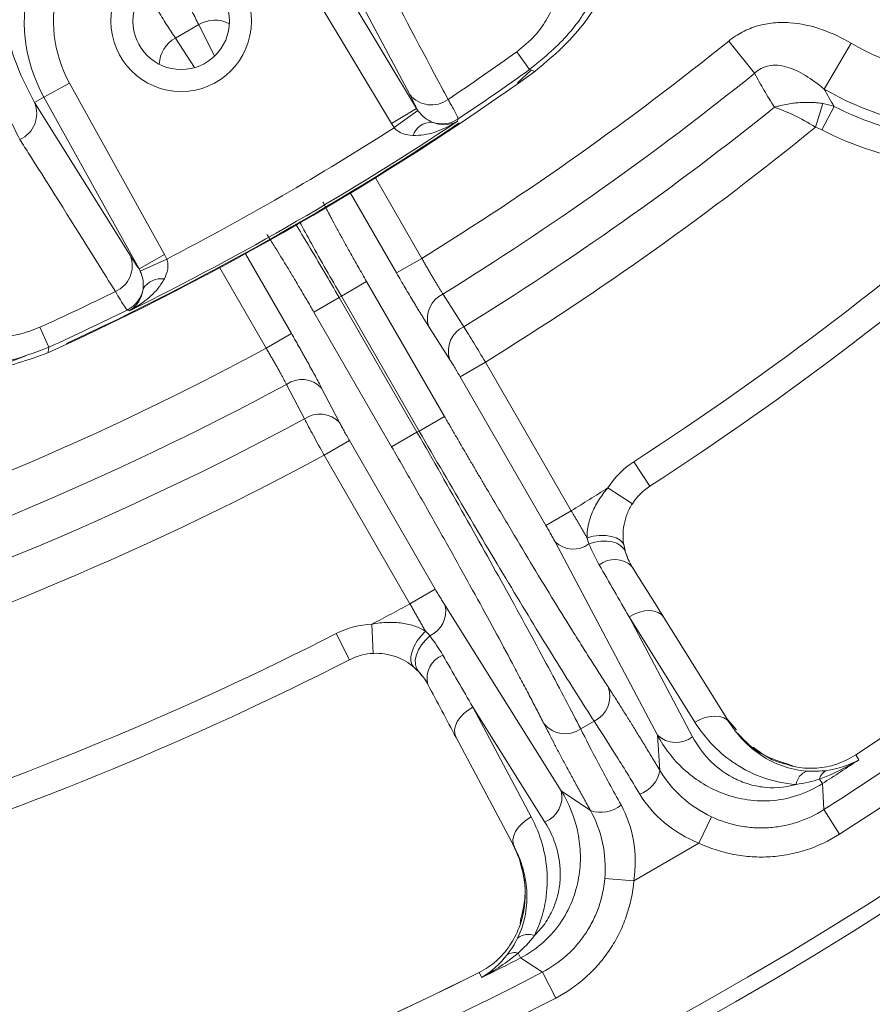
# Model space of a CAD drawing. Units: inches. Extents: x 7761 to 9902, y -12420 to -10906.
# Drawn here: x 8527 to 8556, y -11408 to -11374 of the extents above; entities that cross this region are included whole.
import ezdxf

# ---------------------------------------------------------------- set-up
doc = ezdxf.new("R2010")
doc.units = ezdxf.units.IN
doc.header["$MEASUREMENT"] = 0

msp = doc.modelspace()

# ---------------------------------------------------------------- linework, layer by layer
at = {"color": 7, "linetype": 'Continuous', "lineweight": 15}
for p, q in [((8537.09, -11371.787), (8540.539, -11377.527)), ((8540.306, -11377.054), (8537.41, -11371.594)), ((8539.682, -11378.041), (8536.233, -11372.301)), ((8533.094, -11374.664), (8532.299, -11375.123)), ((8552.09, -11376.324), (8551.203, -11375.223)), ((8555.383, -11375.298), (8554.466, -11376.862)), ((8544.397, -11376.2), (8543.963, -11375.592)), ((8544.454, -11376.221), (8543.991, -11376.655)), ((8527.809, -11377.145), (8528.683, -11376.66)), ((8528.683, -11376.66), (8531.93, -11382.517)), ((8527.809, -11377.145), (8527.483, -11377.326)), ((8531.056, -11383.002), (8527.809, -11377.145)), ((8527.483, -11377.326), (8530.763, -11382.564)), ((8540.539, -11377.527), (8539.682, -11378.041)), ((8540.539, -11377.527), (8540.586, -11377.599)), ((8554.42, -11377.358), (8554.168, -11378.17)), ((8554.39, -11378.261), (8554.803, -11377.455)), ((8539.775, -11378.182), (8540.586, -11377.599)), ((8539.775, -11378.182), (8539.682, -11378.041)), ((8531.056, -11383.002), (8531.93, -11382.517)), ((8531.93, -11382.517), (8532.006, -11382.668)), ((8531.095, -11383.079), (8532.006, -11382.668)), ((8540.719, -11382.647), (8539.853, -11383.146)), ((8531.095, -11383.079), (8531.056, -11383.002)), ((8538.833, -11383.439), (8537.968, -11383.939)), ((8538.833, -11383.439), (8541.492, -11388.044)), ((8537.894, -11383.981), (8537.968, -11383.939)), ((8537.968, -11383.939), (8540.627, -11388.543)), ((8541.441, -11383.863), (8542.154, -11384.983)), ((8537.029, -11384.481), (8537.894, -11383.981)), ((8540.553, -11388.586), (8537.894, -11383.981)), ((8539.687, -11389.085), (8537.029, -11384.481)), ((8541.661, -11386.084), (8540.947, -11384.964)), ((8527.978, -11385.68), (8527.668, -11385)), ((8535.4, -11385.717), (8536.265, -11385.218)), ((8542.026, -11386.69), (8542.891, -11386.191)), ((8545.821, -11391.267), (8542.891, -11386.191)), ((8536.706, -11388.129), (8536.092, -11386.951)), ((8544.956, -11391.766), (8542.026, -11386.69)), ((8537.293, -11387.074), (8537.906, -11388.252)), ((8541.492, -11388.044), (8540.627, -11388.543)), ((8539.687, -11389.085), (8540.553, -11388.586)), ((8540.627, -11388.543), (8540.553, -11388.586)), ((8537.383, -11389.371), (8538.248, -11388.871)), ((8538.248, -11388.871), (8541.179, -11393.947)), ((8537.383, -11389.371), (8540.314, -11394.447)), ((8547.961, -11389.592), (8548.505, -11390.431)), ((8547.912, -11391.027), (8547.07, -11390.487)), ((8545.821, -11391.267), (8544.956, -11391.766)), ((8548.769, -11398.937), (8545.269, -11392.329)), ((8541.179, -11393.947), (8540.314, -11394.447)), ((8541.51, -11394.499), (8545.483, -11400.834)), ((8549.968, -11398.986), (8547.801, -11394.89)), ((8547.801, -11394.89), (8550.051, -11398.491)), ((8551.235, -11398.509), (8548.985, -11394.908)), ((8539.014, -11395.138), (8539.061, -11396.137)), ((8537.794, -11395.462), (8538.248, -11396.353)), ((8539.157, -11396.135), (8539.061, -11396.137)), ((8540.529, -11396.684), (8540.612, -11396.763)), ((8544.456, -11401.722), (8542.462, -11397.973)), ((8542.462, -11397.973), (8544.925, -11401.898)), ((8546.146, -11398.718), (8546.604, -11398.453)), ((8541.886, -11399.007), (8543.879, -11402.756)), ((8548.853, -11400.14), (8548.769, -11398.937)), ((8555.546, -11399.608), (8555.649, -11399.774)), ((8554.305, -11400.429), (8554.404, -11400.584)), ((8554.455, -11401.473), (8554.404, -11400.584)), ((8545.483, -11400.834), (8546.483, -11401.509)), ((8550.188, -11402.619), (8550.613, -11401.717)), ((8554.455, -11401.473), (8554.99, -11402.313)), ((8547.961, -11403.904), (8550.188, -11402.619)), ((8547.961, -11403.904), (8546.968, -11403.822)), ((8544.106, -11405.191), (8544.076, -11405.366)), ((8544.007, -11406.374), (8544.091, -11406.538)), ((8544.091, -11406.538), (8544.836, -11407.026)), ((8542.767, -11407.211), (8542.675, -11407.039)), ((8544.836, -11407.026), (8545.295, -11407.91))]:
    msp.add_line(p, q, dxfattribs=at)
at = {"color": 8, "linetype": 'Continuous', "lineweight": 15}
for p, q in [((8533.094, -11374.664), (8533.639, -11375.737)), ((8532.956, -11376.132), (8532.299, -11375.123)), ((8539.13, -11379.895), (8540.719, -11382.647)), ((8539.853, -11383.146), (8538.277, -11380.417)), ((8534.689, -11382.488), (8536.265, -11385.218)), ((8535.4, -11385.717), (8533.811, -11382.965)), ((8547.697, -11392.743), (8547.747, -11392.849)), ((8540.448, -11396.608), (8540.529, -11396.684)), ((8540.721, -11396.906), (8540.654, -11396.809)), ((8551.17, -11398.405), (8551.468, -11398.749)), ((8555.546, -11399.608), (8555.546, -11399.608)), ((8542.675, -11407.039), (8542.675, -11407.039))]:
    msp.add_line(p, q, dxfattribs=at)
at = {"color": 7, "linetype": 'Continuous', "lineweight": 15, "flags": 128}
for points in [[(8544.581, -11376.266), (8544.49, -11376.234), (8544.397, -11376.2)], [(8541.96, -11377.883), (8541.953, -11377.912), (8541.942, -11377.96)], [(8530.729, -11384.434), (8530.682, -11384.419), (8530.654, -11384.41)], [(8527.978, -11385.68), (8527.96, -11385.777), (8527.943, -11385.872)], [(8546.362, -11392.187), (8546.577, -11392.139), (8546.794, -11392.115), (8547.004, -11392.116), (8547.197, -11392.144), (8547.362, -11392.195), (8547.493, -11392.268), (8547.582, -11392.359), (8547.626, -11392.464)], [(8546.428, -11392.4), (8546.629, -11392.338), (8546.834, -11392.304), (8547.034, -11392.3), (8547.221, -11392.325), (8547.385, -11392.379), (8547.52, -11392.46), (8547.619, -11392.563), (8547.679, -11392.684)], [(8547.801, -11394.89), (8547.973, -11394.798), (8548.151, -11394.731), (8548.328, -11394.69), (8548.498, -11394.678), (8548.655, -11394.695), (8548.791, -11394.74), (8548.903, -11394.812), (8548.985, -11394.908)], [(8540.448, -11396.608), (8540.379, -11396.518), (8540.345, -11396.395), (8540.347, -11396.245), (8540.385, -11396.076), (8540.458, -11395.896), (8540.562, -11395.713), (8540.691, -11395.537), (8540.84, -11395.375)], [(8540.612, -11396.763), (8540.537, -11396.651), (8540.498, -11396.514), (8540.496, -11396.357), (8540.531, -11396.188), (8540.602, -11396.014), (8540.706, -11395.842), (8540.838, -11395.682), (8540.992, -11395.538)], [(8542.462, -11397.973), (8542.296, -11398.075), (8542.149, -11398.196), (8542.025, -11398.329), (8541.93, -11398.47), (8541.866, -11398.614), (8541.837, -11398.755), (8541.844, -11398.888), (8541.886, -11399.007)], [(8551.235, -11398.509), (8551.153, -11398.413), (8551.041, -11398.342), (8550.905, -11398.296), (8550.748, -11398.279), (8550.578, -11398.291), (8550.401, -11398.332), (8550.223, -11398.399), (8550.051, -11398.491)], [(8543.879, -11402.756), (8543.837, -11402.637), (8543.831, -11402.505), (8543.86, -11402.364), (8543.923, -11402.22), (8544.019, -11402.078), (8544.143, -11401.945), (8544.29, -11401.825), (8544.456, -11401.722)]]:
    msp.add_lwpolyline(points, dxfattribs=at)
at = {"color": 7, "linetype": 'Continuous', "lineweight": 15}
for centre, radius in [((8486.746, -11295.306), 129.954), ((8532.496, -11374.547), 2.4), ((8532.496, -11374.547), 1.65)]:
    msp.add_circle(centre, radius, dxfattribs=at)
for centre, radius, start, end in [((8532.496, -11374.547), 5.359, 31, 209), ((8532.496, -11374.547), 4.36, 31, 209), ((8486.746, -11295.306), 98.589, 303.81715, 305.4759), ((8486.746, -11295.306), 99.336, 303.76761, 305.4759), ((8486.746, -11295.306), 99.496, 294.45968, 305.54032), ((8486.746, -11295.306), 104.086, 301.70011, 308.88728), ((8559.578, -11368.138), 10.112, 239.6308, 292.0634), ((8541.044, -11376.453), 0.952, 219.1581, 306.8639), ((8526.594, -11377.703), 0.965, 293.7911, 22.9787), ((8486.746, -11295.306), 105.414, 301.71015, 308.77734), ((8559.578, -11368.138), 10.47, 242.8639, 281.7593), ((8541.405, -11377.05), 1.001, 249.8603, 303.6826), ((8486.746, -11295.306), 99.472, 294.86658, 303.74241), ((8486.746, -11295.306), 99.39, 296.26538, 303.73462), ((8486.746, -11295.306), 98.39, 297.38687, 302.61313), ((8541.085, -11378.716), 0.727, 91.9373, 158.5447), ((8486.746, -11295.306), 113.415, 302.99291, 311.59973), ((8529.873, -11382.903), 0.952, 293.1361, 20.8419), ((8531.813, -11384.069), 0.727, 81.4553, 148.0627), ((8486.746, -11295.306), 98.589, 294.5241, 296.18285), ((8530.21, -11383.513), 1.001, 296.3174, 350.1397), ((8541.828, -11384.698), 0.92, 114.8968, 196.8102), ((8486.746, -11295.306), 99.336, 294.5241, 296.23239), ((8542.542, -11385.818), 0.92, 114.9021, 196.8115), ((8486.746, -11295.306), 104.086, 286.98672, 298.29989), ((8536.621, -11387.704), 0.92, 43.1898, 125.1031), ((8537.235, -11388.882), 0.92, 43.1885, 125.0979), ((8486.746, -11295.306), 105.414, 286.71015, 298.28985), ((8486.746, -11295.306), 125.92, 302.52774, 312.47226), ((8486.746, -11295.306), 124.945, 303.40951, 311.59049), ((8486.746, -11295.306), 124.949, 303.40951, 311.59049), ((8549.594, -11392.109), 2, 122.9929, 147.2705), ((8545.891, -11391.666), 0.909, 226.7726, 306.1535), ((8547.308, -11393.781), 0.85, 46.0755, 128.5544), ((8540.625, -11394.707), 0.909, 293.8465, 13.2274), ((8486.746, -11295.306), 113.415, 287.99291, 297.00709), ((8539.157, -11398.135), 2, 92.7295, 117.0071), ((8541.747, -11396.991), 0.85, 111.4456, 193.9245), ((8546.201, -11397.605), 0.939, 295.4581, 19.8871), ((8545.613, -11397.944), 0.939, 220.1129, 304.5419), ((8549.398, -11398.254), 0.928, 227.3477, 307.9484), ((8486.746, -11295.306), 125.145, 302.72711, 303.40725), ((8547.803, -11399.938), 1.069, 289.7045, 349.0866), ((8554.09, -11400.71), 0.594, 111.7592, 170.5608), ((8554.744, -11400.544), 0.454, 115.7441, 165.3651), ((8544.577, -11401.037), 0.928, 292.0516, 12.6523), ((8546.832, -11400.499), 1.069, 250.9134, 310.2955), ((8544.358, -11406.329), 0.594, 69.4392, 128.2408), ((8543.886, -11406.812), 0.454, 74.635, 124.256), ((8486.746, -11295.306), 125.145, 296.59275, 297.27289), ((8486.746, -11295.306), 125.92, 287.52774, 297.47226), ((8486.746, -11295.306), 124.945, 288.40951, 296.59049), ((8486.746, -11295.306), 124.949, 288.40951, 296.59049)]:
    msp.add_arc(centre, radius, start, end, dxfattribs=at)
at = {"color": 8, "linetype": 'Continuous', "lineweight": 15}
for centre, start, end in [((8533.645, -11375.567), 61.8574, 121.385), ((8532.806, -11376.052), 118.615, 178.1426)]:
    msp.add_arc(centre, 1.058, start, end, dxfattribs=at)
at = {"color": 7, "linetype": 'Continuous', "lineweight": 15}
for points, knots in [([(8486.746, -11424.76), (8521.079, -11424.76), (8554.008, -11411.12), (8602.561, -11362.567), (8616.201, -11329.638), (8616.201, -11260.973), (8602.561, -11228.044), (8554.008, -11179.491), (8521.079, -11165.851), (8486.746, -11165.851)], [0, 0, 0, 0, 0.25, 0.25, 0.5, 0.5, 0.75, 0.75, 1, 1, 1, 1]), ([(8526.983, -11378.586), (8526.629, -11377.887), (8525.92, -11376.489), (8525.87, -11374.551), (8526.187, -11372.957), (8526.707, -11371.708), (8527.443, -11370.615), (8528.355, -11369.729), (8529.167, -11369.143), (8530.092, -11368.67), (8531.202, -11368.296), (8532.416, -11368.128), (8533.629, -11368.18), (8535.127, -11368.516), (8536.742, -11369.315), (8538.014, -11370.537), (8538.569, -11371.482), (8538.751, -11371.792)], [0, 0, 0, 0, 0.126486, 0.252985, 0.315325, 0.377529, 0.440099, 0.468029, 0.496369, 0.521125, 0.550522, 0.599933, 0.653736, 0.707691, 0.825052, 0.942533, 1, 1, 1, 1]), ([(8537.41, -11371.594), (8537.256, -11371.326), (8536.79, -11370.514), (8535.701, -11369.454), (8534.35, -11368.731), (8533.055, -11368.422), (8532.032, -11368.354), (8530.994, -11368.48), (8530.075, -11368.78), (8529.547, -11369.04), (8529.106, -11369.299), (8528.818, -11369.501), (8528.387, -11369.854), (8527.75, -11370.486), (8527.146, -11371.422), (8526.728, -11372.491), (8526.474, -11373.862), (8526.558, -11375.517), (8527.172, -11376.718), (8527.483, -11377.326)], [0, 0, 0, 0, 0.05853, 0.177119, 0.29799, 0.351649, 0.40604, 0.453816, 0.480991, 0.499085, 0.503227, 0.524084, 0.528884, 0.555063, 0.61626, 0.678609, 0.741941, 0.86954, 1, 1, 1, 1]), ([(8547.289, -11368.622), (8547.36, -11369.048), (8547.501, -11369.9), (8547.443, -11370.987), (8547.215, -11372.284), (8546.726, -11373.607), (8545.705, -11375.124), (8544.843, -11375.833), (8544.397, -11376.2)], [0, 0, 0, 0, 0.164898, 0.329648, 0.397258, 0.638178, 0.812543, 1, 1, 1, 1]), ([(8544.581, -11376.266), (8545.132, -11375.798), (8546.232, -11374.865), (8547.282, -11372.949), (8547.821, -11370.836), (8547.656, -11369.407), (8547.573, -11368.693)], [0, 0, 0, 0, 0.25077, 0.500703, 0.750486, 1, 1, 1, 1]), ([(8538.751, -11371.792), (8538.91, -11372.096), (8539.704, -11373.618), (8540.666, -11375.438), (8541.507, -11377.011), (8541.615, -11377.215)], [0, 0, 0, 0, 0.178697, 0.893823, 1, 1, 1, 1]), ([(8543.963, -11375.592), (8544.181, -11375.414), (8544.611, -11375.06), (8545.11, -11374.32), (8545.518, -11373.227), (8545.433, -11372.494), (8545.378, -11372.018)], [0, 0, 0, 0, 0.162012, 0.320551, 0.559593, 1, 1, 1, 1]), ([(8551.203, -11375.223), (8551.349, -11375.105), (8551.504, -11375.003), (8551.832, -11374.832), (8552.007, -11374.762), (8552.366, -11374.657), (8552.548, -11374.623), (8552.918, -11374.587), (8553.107, -11374.585), (8553.663, -11374.623), (8554.025, -11374.705), (8554.731, -11374.951), (8555.064, -11375.111), (8555.383, -11375.298)], [0, 0, 0, 0, 0.125, 0.125, 0.25, 0.25, 0.375, 0.375, 0.5, 0.5, 0.75, 0.75, 1, 1, 1, 1]), ([(8554.466, -11376.862), (8554.257, -11376.689), (8554.046, -11376.534), (8553.613, -11376.273), (8553.399, -11376.171), (8553.082, -11376.08), (8552.976, -11376.06), (8552.774, -11376.044), (8552.676, -11376.049), (8552.394, -11376.102), (8552.228, -11376.189), (8552.09, -11376.324)], [0, 0, 0, 0, 0.25, 0.25, 0.5, 0.5, 0.625, 0.625, 0.75, 0.75, 1, 1, 1, 1]), ([(8552.09, -11376.324), (8552.143, -11376.422), (8552.247, -11376.62), (8552.413, -11376.911), (8552.586, -11377.2), (8552.706, -11377.39), (8552.767, -11377.485)], [0, 0, 0, 0, 0.2478471, 0.4970833, 0.7477779, 1, 1, 1, 1]), ([(8554.803, -11377.455), (8554.744, -11377.356), (8554.628, -11377.16), (8554.52, -11376.96), (8554.466, -11376.862)], [0, 0, 0, 0, 0.507227, 1, 1, 1, 1]), ([(8540.539, -11377.527), (8540.522, -11377.484), (8540.484, -11377.39), (8540.369, -11377.173), (8540.306, -11377.054)], [0, 0, 0, 0, 0.455724, 1, 1, 1, 1]), ([(8541.615, -11377.215), (8541.703, -11377.37), (8541.907, -11377.736), (8541.941, -11377.829), (8541.96, -11377.883)], [0, 0, 0, 0, 0.4256214, 1, 1, 1, 1]), ([(8554.42, -11377.358), (8554.372, -11377.351), (8554.273, -11377.337), (8554.117, -11377.324), (8553.948, -11377.317), (8553.767, -11377.319), (8553.582, -11377.329), (8553.378, -11377.35), (8553.155, -11377.386), (8552.945, -11377.433), (8552.816, -11377.47), (8552.767, -11377.485)], [0, 0, 0, 0, 0.086804, 0.180126, 0.279977, 0.386286, 0.498895, 0.607692, 0.749421, 0.90388, 1, 1, 1, 1]), ([(8554.168, -11378.17), (8553.912, -11378.008), (8553.666, -11377.872), (8553.189, -11377.641), (8552.97, -11377.551), (8552.767, -11377.485)], [0, 0, 0, 0, 0.5, 0.5, 1, 1, 1, 1]), ([(8540.586, -11377.599), (8540.594, -11377.61), (8540.651, -11377.689), (8540.733, -11377.774), (8540.885, -11377.901), (8540.981, -11377.949), (8541.06, -11377.99)], [0, 0, 0, 0, 0.0544712, 0.4099839, 0.511026, 1, 1, 1, 1]), ([(8540.408, -11378.45), (8540.292, -11378.438), (8540.112, -11378.418), (8539.908, -11378.311), (8539.817, -11378.232), (8539.783, -11378.192), (8539.775, -11378.182)], [0, 0, 0, 0, 0.505572, 0.78928, 0.947595, 1, 1, 1, 1]), ([(8541.942, -11377.96), (8541.94, -11377.961), (8541.79, -11378.057), (8541.426, -11378.252), (8540.91, -11378.433), (8540.537, -11378.446), (8540.408, -11378.45)], [0, 0, 0, 0, 0.005001, 0.331513, 0.768979, 1, 1, 1, 1]), ([(8541.06, -11377.99), (8541.142, -11378.018), (8541.38, -11378.099), (8541.673, -11378.075), (8541.865, -11378.003), (8541.941, -11377.96), (8541.942, -11377.96)], [0, 0, 0, 0, 0.230398, 0.667921, 0.994995, 1, 1, 1, 1]), ([(8530.247, -11383.778), (8530.043, -11383.45), (8529.02, -11381.806), (8527.936, -11380.084), (8527.092, -11378.758), (8526.983, -11378.586)], [0, 0, 0, 0, 0.178697, 0.893823, 1, 1, 1, 1]), ([(8537.341, -11380.726), (8537.358, -11380.76), (8537.392, -11380.826), (8537.447, -11380.933), (8537.505, -11381.043), (8537.565, -11381.159), (8537.662, -11381.34), (8537.8, -11381.598), (8537.989, -11381.944), (8538.191, -11382.308), (8538.377, -11382.641), (8538.544, -11382.935), (8538.688, -11383.186), (8538.785, -11383.355), (8538.833, -11383.439)], [0, 0, 0, 0, 0.049527, 0.098898, 0.14821, 0.197555, 0.247028, 0.373491, 0.500093, 0.626533, 0.753117, 0.835388, 0.917535, 1, 1, 1, 1]), ([(8537.029, -11384.481), (8537, -11384.43), (8536.941, -11384.329), (8536.854, -11384.178), (8536.766, -11384.029), (8536.679, -11383.88), (8536.546, -11383.655), (8536.371, -11383.359), (8536.156, -11383.003), (8535.951, -11382.666), (8535.78, -11382.39), (8535.641, -11382.168), (8535.529, -11381.991), (8535.46, -11381.885), (8535.426, -11381.832)], [0, 0, 0, 0, 0.0494994, 0.0988462, 0.1481349, 0.1974601, 0.2469164, 0.373348, 0.4999404, 0.6263908, 0.7530057, 0.835306, 0.9174913, 1, 1, 1, 1]), ([(8530.763, -11382.564), (8530.856, -11382.712), (8530.984, -11382.913), (8531.041, -11382.983), (8531.056, -11383.002)], [0, 0, 0, 0, 0.7354118, 1, 1, 1, 1]), ([(8532.006, -11382.668), (8532.01, -11382.68), (8532.038, -11382.757), (8532.051, -11382.878), (8532.03, -11383.103), (8531.968, -11383.244), (8531.921, -11383.35)], [0, 0, 0, 0, 0.052422, 0.332873, 0.494264, 1, 1, 1, 1]), ([(8540.719, -11382.647), (8540.742, -11382.689), (8540.789, -11382.773), (8540.86, -11382.898), (8540.931, -11383.021), (8541.001, -11383.142), (8541.07, -11383.259), (8541.137, -11383.372), (8541.203, -11383.481), (8541.266, -11383.585), (8541.327, -11383.684), (8541.386, -11383.777), (8541.422, -11383.834), (8541.441, -11383.863)], [0, 0, 0, 0, 0.092309, 0.18433, 0.276066, 0.36752, 0.458693, 0.549589, 0.64021, 0.730559, 0.820638, 0.910451, 1, 1, 1, 1]), ([(8531.196, -11383.685), (8531.201, -11383.596), (8531.208, -11383.443), (8531.159, -11383.239), (8531.116, -11383.127), (8531.1, -11383.091), (8531.095, -11383.079)], [0, 0, 0, 0, 0.488754, 0.835733, 0.945553, 1, 1, 1, 1]), ([(8540.947, -11384.964), (8540.925, -11384.93), (8540.882, -11384.861), (8540.813, -11384.752), (8540.743, -11384.638), (8540.67, -11384.52), (8540.594, -11384.397), (8540.516, -11384.269), (8540.417, -11384.104), (8540.294, -11383.899), (8540.149, -11383.653), (8540.001, -11383.402), (8539.903, -11383.232), (8539.853, -11383.146)], [0, 0, 0, 0, 0.072001, 0.143426, 0.2145, 0.28545, 0.356505, 0.427894, 0.499839, 0.62534, 0.749717, 0.874196, 1, 1, 1, 1]), ([(8531.921, -11383.35), (8531.853, -11383.46), (8531.656, -11383.776), (8531.24, -11384.132), (8530.89, -11384.351), (8530.732, -11384.432), (8530.729, -11384.434)], [0, 0, 0, 0, 0.231021, 0.668487, 0.994999, 1, 1, 1, 1]), ([(8530.654, -11384.41), (8530.63, -11384.385), (8530.575, -11384.326), (8530.367, -11383.978), (8530.247, -11383.778)], [0, 0, 0, 0, 0.425708, 1, 1, 1, 1]), ([(8530.729, -11384.434), (8530.73, -11384.433), (8530.805, -11384.389), (8530.963, -11384.258), (8531.131, -11384.017), (8531.18, -11383.77), (8531.196, -11383.685)], [0, 0, 0, 0, 0.005005, 0.332079, 0.769602, 1, 1, 1, 1]), ([(8527.978, -11385.68), (8527.501, -11385.863), (8526.438, -11386.27), (8524.756, -11386.397), (8523.173, -11386.169), (8521.835, -11385.681), (8520.781, -11385.08), (8520.212, -11384.6), (8519.97, -11384.395)], [0, 0, 0, 0, 0.166031, 0.369502, 0.552244, 0.71526, 0.878451, 1, 1, 1, 1]), ([(8523.866, -11384.438), (8524.154, -11384.661), (8524.572, -11384.984), (8525.375, -11385.254), (8526.088, -11385.355), (8526.906, -11385.293), (8527.436, -11385.089), (8527.668, -11385)], [0, 0, 0, 0, 0.340022, 0.493152, 0.672618, 0.856898, 1, 1, 1, 1]), ([(8519.888, -11384.676), (8520.469, -11385.107), (8521.627, -11385.967), (8523.732, -11386.554), (8525.912, -11386.6), (8527.266, -11386.114), (8527.943, -11385.872)], [0, 0, 0, 0, 0.25077, 0.500703, 0.750486, 1, 1, 1, 1]), ([(8542.154, -11384.983), (8542.253, -11385.14), (8542.369, -11385.329), (8542.621, -11385.742), (8542.754, -11385.962), (8542.891, -11386.191)], [0, 0, 0, 0, 0.5, 0.5, 1, 1, 1, 1]), ([(8536.265, -11385.218), (8536.293, -11385.267), (8536.35, -11385.364), (8536.433, -11385.51), (8536.516, -11385.655), (8536.596, -11385.798), (8536.676, -11385.94), (8536.754, -11386.08), (8536.85, -11386.252), (8536.961, -11386.453), (8537.081, -11386.674), (8537.193, -11386.884), (8537.259, -11387.01), (8537.293, -11387.074)], [0, 0, 0, 0, 0.07208, 0.14358, 0.214722, 0.285736, 0.356851, 0.428294, 0.50029, 0.625699, 0.749972, 0.874332, 1, 1, 1, 1]), ([(8527.186, -11385.975), (8526.95, -11386.073), (8526.623, -11386.209), (8526.274, -11386.199), (8526.177, -11386.197)], [0, 0, 0, 0, 0.724718, 1, 1, 1, 1]), ([(8536.092, -11386.951), (8536.077, -11386.921), (8536.046, -11386.86), (8535.994, -11386.763), (8535.939, -11386.661), (8535.881, -11386.554), (8535.819, -11386.442), (8535.755, -11386.327), (8535.688, -11386.209), (8535.618, -11386.088), (8535.547, -11385.966), (8535.474, -11385.842), (8535.425, -11385.759), (8535.4, -11385.717)], [0, 0, 0, 0, 0.089549, 0.179362, 0.269441, 0.35979, 0.450411, 0.541307, 0.63248, 0.723934, 0.81567, 0.907691, 1, 1, 1, 1]), ([(8542.026, -11386.69), (8542.009, -11386.662), (8541.976, -11386.605), (8541.927, -11386.521), (8541.878, -11386.439), (8541.816, -11386.334), (8541.739, -11386.209), (8541.687, -11386.126), (8541.661, -11386.084)], [0, 0, 0, 0, 0.126288, 0.251012, 0.37535, 0.500491, 0.748062, 1, 1, 1, 1]), ([(8537.383, -11389.371), (8537.254, -11389.138), (8537.129, -11388.913), (8536.897, -11388.488), (8536.792, -11388.293), (8536.706, -11388.129)], [0, 0, 0, 0, 0.5, 0.5, 1, 1, 1, 1]), ([(8537.906, -11388.252), (8537.917, -11388.274), (8537.939, -11388.316), (8537.977, -11388.386), (8538.017, -11388.46), (8538.073, -11388.563), (8538.15, -11388.7), (8538.215, -11388.814), (8538.248, -11388.871)], [0, 0, 0, 0, 0.126154, 0.250759, 0.374992, 0.50004, 0.747809, 1, 1, 1, 1]), ([(8541.492, -11388.044), (8541.555, -11388.154), (8541.683, -11388.374), (8541.874, -11388.703), (8542.064, -11389.032), (8542.255, -11389.358), (8542.445, -11389.684), (8542.636, -11390.009), (8542.826, -11390.332), (8543.211, -11390.985), (8543.786, -11391.954), (8544.532, -11393.195), (8545.248, -11394.37), (8545.808, -11395.276), (8546.229, -11395.948), (8546.528, -11396.421), (8546.815, -11396.87), (8546.994, -11397.147), (8547.084, -11397.285)], [0, 0, 0, 0, 0.030953, 0.061835, 0.092671, 0.123483, 0.154294, 0.185126, 0.216004, 0.246949, 0.373416, 0.499935, 0.626421, 0.752963, 0.814785, 0.876443, 0.93812, 1, 1, 1, 1]), ([(8540.553, -11388.586), (8541.103, -11389.54), (8541.65, -11390.496), (8542.707, -11392.367), (8543.219, -11393.282), (8544.182, -11395.026), (8544.633, -11395.856), (8545.455, -11397.389), (8545.825, -11398.093), (8546.146, -11398.718)], [0, 0, 0, 0, 0.25, 0.25, 0.5, 0.5, 0.75, 0.75, 1, 1, 1, 1]), ([(8546.604, -11398.453), (8546.224, -11397.863), (8545.799, -11397.191), (8544.882, -11395.712), (8544.39, -11394.906), (8543.36, -11393.2), (8542.824, -11392.3), (8541.732, -11390.448), (8541.177, -11389.497), (8540.627, -11388.543)], [0, 0, 0, 0, 0.25, 0.25, 0.5, 0.5, 0.75, 0.75, 1, 1, 1, 1]), ([(8544.895, -11398.549), (8544.857, -11398.476), (8544.783, -11398.331), (8544.667, -11398.104), (8544.546, -11397.871), (8544.422, -11397.633), (8544.294, -11397.388), (8544.162, -11397.138), (8544.026, -11396.881), (8543.743, -11396.348), (8543.288, -11395.502), (8542.629, -11394.295), (8541.927, -11393.027), (8541.315, -11391.938), (8540.818, -11391.06), (8540.445, -11390.404), (8540.068, -11389.746), (8539.814, -11389.306), (8539.687, -11389.085)], [0, 0, 0, 0, 0.03097, 0.061869, 0.09272, 0.123546, 0.15437, 0.185215, 0.216104, 0.24706, 0.373557, 0.500087, 0.626563, 0.753074, 0.814874, 0.876507, 0.938154, 1, 1, 1, 1]), ([(8546.362, -11392.187), (8546.359, -11392.067), (8546.369, -11391.937), (8546.423, -11391.656), (8546.466, -11391.511), (8546.585, -11391.217), (8546.662, -11391.066), (8546.846, -11390.771), (8546.951, -11390.627), (8547.07, -11390.487)], [0, 0, 0, 0, 0.25, 0.25, 0.5, 0.5, 0.75, 0.75, 1, 1, 1, 1]), ([(8547.912, -11391.027), (8547.842, -11391.136), (8547.783, -11391.25), (8547.688, -11391.491), (8547.652, -11391.616), (8547.605, -11391.865), (8547.594, -11391.99), (8547.594, -11392.237), (8547.606, -11392.354), (8547.626, -11392.464)], [0, 0, 0, 0, 0.25, 0.25, 0.5, 0.5, 0.75, 0.75, 1, 1, 1, 1]), ([(8546.362, -11392.187), (8546.343, -11392.153), (8546.304, -11392.086), (8546.243, -11391.981), (8546.182, -11391.877), (8546.12, -11391.772), (8546.059, -11391.668), (8545.998, -11391.565), (8545.939, -11391.464), (8545.88, -11391.365), (8545.841, -11391.299), (8545.821, -11391.267)], [0, 0, 0, 0, 0.122152, 0.241543, 0.358175, 0.472046, 0.583157, 0.691507, 0.797098, 0.899929, 1, 1, 1, 1]), ([(8545.269, -11392.329), (8545.258, -11392.308), (8545.237, -11392.268), (8545.201, -11392.203), (8545.164, -11392.135), (8545.113, -11392.041), (8545.044, -11391.918), (8544.986, -11391.817), (8544.956, -11391.766)], [0, 0, 0, 0, 0.1261, 0.250885, 0.37528, 0.500216, 0.747943, 1, 1, 1, 1]), ([(8541.179, -11393.947), (8541.194, -11393.973), (8541.223, -11394.023), (8541.267, -11394.098), (8541.31, -11394.171), (8541.367, -11394.266), (8541.436, -11394.38), (8541.485, -11394.459), (8541.51, -11394.499)], [0, 0, 0, 0, 0.126061, 0.25083, 0.375232, 0.500202, 0.747886, 1, 1, 1, 1]), ([(8540.314, -11394.447), (8540.338, -11394.489), (8540.386, -11394.575), (8540.459, -11394.706), (8540.534, -11394.839), (8540.611, -11394.974), (8540.688, -11395.11), (8540.766, -11395.245), (8540.815, -11395.331), (8540.84, -11395.375)], [0, 0, 0, 0, 0.129172, 0.262906, 0.401201, 0.544058, 0.691477, 0.843458, 1, 1, 1, 1]), ([(8539.014, -11395.138), (8539.195, -11395.105), (8539.373, -11395.085), (8539.721, -11395.074), (8539.889, -11395.083), (8540.204, -11395.127), (8540.353, -11395.163), (8540.619, -11395.256), (8540.737, -11395.312), (8540.84, -11395.375)], [0, 0, 0, 0, 0.25, 0.25, 0.5, 0.5, 0.75, 0.75, 1, 1, 1, 1]), ([(8540.448, -11396.608), (8540.362, -11396.535), (8540.267, -11396.467), (8540.057, -11396.345), (8539.941, -11396.291), (8539.701, -11396.206), (8539.575, -11396.175), (8539.319, -11396.137), (8539.191, -11396.131), (8539.061, -11396.137)], [0, 0, 0, 0, 0.25, 0.25, 0.5, 0.5, 0.75, 0.75, 1, 1, 1, 1]), ([(8547.084, -11397.285), (8547.115, -11397.332), (8547.176, -11397.427), (8547.271, -11397.575), (8547.369, -11397.728), (8547.469, -11397.886), (8547.573, -11398.05), (8547.678, -11398.218), (8547.787, -11398.392), (8547.935, -11398.63), (8548.125, -11398.939), (8548.361, -11399.324), (8548.603, -11399.724), (8548.77, -11400.001), (8548.853, -11400.14)], [0, 0, 0, 0, 0.062765, 0.125325, 0.187745, 0.250092, 0.312434, 0.374836, 0.437366, 0.50009, 0.625271, 0.74996, 0.874692, 1, 1, 1, 1]), ([(8546.483, -11401.509), (8546.443, -11401.438), (8546.364, -11401.296), (8546.248, -11401.086), (8546.135, -11400.879), (8546.023, -11400.676), (8545.914, -11400.476), (8545.808, -11400.28), (8545.703, -11400.087), (8545.567, -11399.834), (8545.404, -11399.529), (8545.221, -11399.181), (8545.05, -11398.852), (8544.946, -11398.65), (8544.895, -11398.549)], [0, 0, 0, 0, 0.062739, 0.125275, 0.187675, 0.250006, 0.312335, 0.374728, 0.437253, 0.499975, 0.625164, 0.749874, 0.874642, 1, 1, 1, 1]), ([(8546.146, -11398.718), (8546.319, -11399.065), (8546.525, -11399.464), (8546.99, -11400.339), (8547.248, -11400.815), (8547.524, -11401.314)], [0, 0, 0, 0, 0.5, 0.5, 1, 1, 1, 1]), ([(8548.164, -11400.944), (8547.87, -11400.456), (8547.587, -11399.995), (8547.061, -11399.155), (8546.818, -11398.776), (8546.604, -11398.453)], [0, 0, 0, 0, 0.5, 0.5, 1, 1, 1, 1]), ([(8553.504, -11400.613), (8553.11, -11400.589), (8552.747, -11400.51), (8552.065, -11400.274), (8551.744, -11400.114), (8551.165, -11399.737), (8550.905, -11399.522), (8550.437, -11399.041), (8550.228, -11398.775), (8550.051, -11398.491)], [0, 0, 0, 0, 0.25, 0.25, 0.5, 0.5, 0.75, 0.75, 1, 1, 1, 1]), ([(8551.235, -11398.509), (8551.372, -11398.728), (8551.532, -11398.933), (8551.891, -11399.304), (8552.09, -11399.471), (8552.531, -11399.764), (8552.776, -11399.889), (8553.295, -11400.075), (8553.571, -11400.137), (8553.87, -11400.158)], [0, 0, 0, 0, 0.25, 0.25, 0.5, 0.5, 0.75, 0.75, 1, 1, 1, 1]), ([(8554.404, -11400.584), (8554.128, -11400.762), (8553.836, -11400.898), (8553.225, -11401.095), (8552.918, -11401.15), (8552.465, -11401.179), (8552.315, -11401.179), (8552.025, -11401.162), (8551.883, -11401.146), (8551.467, -11401.076), (8551.201, -11400.999), (8550.706, -11400.804), (8550.476, -11400.685), (8550.046, -11400.412), (8549.845, -11400.256), (8549.298, -11399.753), (8549.002, -11399.367), (8548.769, -11398.937)], [0, 0, 0, 0, 0.125, 0.125, 0.25, 0.25, 0.3125, 0.3125, 0.375, 0.375, 0.5, 0.5, 0.625, 0.625, 0.75, 0.75, 1, 1, 1, 1]), ([(8549.968, -11398.986), (8550.12, -11399.273), (8550.308, -11399.535), (8550.76, -11400.002), (8551.025, -11400.209), (8551.474, -11400.45), (8551.632, -11400.52), (8551.97, -11400.633), (8552.148, -11400.676), (8552.7, -11400.751), (8553.105, -11400.731), (8553.504, -11400.613)], [0, 0, 0, 0, 0.25, 0.25, 0.5, 0.5, 0.625, 0.625, 0.75, 0.75, 1, 1, 1, 1]), ([(8553.394, -11399.984), (8553.339, -11399.964), (8553.015, -11399.84), (8552.241, -11399.63), (8551.781, -11399.149), (8551.508, -11398.864)], [0, 0, 0, 0, 0.075774, 0.4519883, 1, 1, 1, 1]), ([(8553.113, -11399.911), (8553.255, -11399.955), (8553.59, -11400.056), (8554.191, -11400.078), (8554.892, -11399.966), (8555.33, -11399.726), (8555.546, -11399.608)], [0, 0, 0, 0, 0.203868, 0.479009, 0.74337, 1, 1, 1, 1]), ([(8548.853, -11400.14), (8549.051, -11400.468), (8549.3, -11400.772), (8549.903, -11401.316), (8550.24, -11401.541), (8550.613, -11401.717)], [0, 0, 0, 0, 0.5, 0.5, 1, 1, 1, 1]), ([(8545.483, -11400.834), (8545.739, -11401.251), (8545.924, -11401.7), (8546.086, -11402.422), (8546.121, -11402.674), (8546.143, -11403.184), (8546.131, -11403.443), (8546.053, -11403.969), (8545.986, -11404.239), (8545.79, -11404.767), (8545.661, -11405.028), (8545.326, -11405.534), (8545.126, -11405.77), (8544.649, -11406.202), (8544.383, -11406.388), (8544.091, -11406.538)], [0, 0, 0, 0, 0.25, 0.25, 0.375, 0.375, 0.5, 0.5, 0.625, 0.625, 0.75, 0.75, 0.875, 0.875, 1, 1, 1, 1]), ([(8550.188, -11402.619), (8549.749, -11402.445), (8549.356, -11402.212), (8548.662, -11401.635), (8548.382, -11401.305), (8548.164, -11400.944)], [0, 0, 0, 0, 0.5, 0.5, 1, 1, 1, 1]), ([(8547.524, -11401.314), (8547.728, -11401.684), (8547.872, -11402.09), (8548.026, -11402.979), (8548.03, -11403.437), (8547.961, -11403.904)], [0, 0, 0, 0, 0.5, 0.5, 1, 1, 1, 1]), ([(8544.456, -11401.722), (8544.613, -11402.017), (8544.737, -11402.326), (8544.919, -11402.967), (8544.977, -11403.3), (8545.014, -11403.995), (8544.994, -11404.347), (8544.858, -11405.059), (8544.742, -11405.422), (8544.566, -11405.773)], [0, 0, 0, 0, 0.25, 0.25, 0.5, 0.5, 0.75, 0.75, 1, 1, 1, 1]), ([(8546.968, -11403.822), (8547.002, -11403.411), (8546.976, -11403.005), (8546.806, -11402.211), (8546.668, -11401.845), (8546.483, -11401.509)], [0, 0, 0, 0, 0.5, 0.5, 1, 1, 1, 1]), ([(8550.613, -11401.717), (8550.919, -11401.862), (8551.236, -11401.965), (8551.729, -11402.06), (8551.897, -11402.081), (8552.232, -11402.102), (8552.566, -11402.102), (8552.897, -11402.06), (8553.227, -11401.996), (8553.392, -11401.954), (8553.868, -11401.797), (8554.17, -11401.655), (8554.455, -11401.473)], [0, 0, 0, 0, 0.25, 0.25, 0.375, 0.375, 0.5, 0.625, 0.625, 0.75, 0.75, 1, 1, 1, 1]), ([(8544.566, -11405.773), (8544.718, -11405.629), (8544.847, -11405.475), (8545.068, -11405.146), (8545.158, -11404.975), (8545.299, -11404.63), (8545.351, -11404.455), (8545.422, -11404.105), (8545.441, -11403.933), (8545.456, -11403.423), (8545.409, -11403.089), (8545.231, -11402.466), (8545.098, -11402.173), (8544.925, -11401.898)], [0, 0, 0, 0, 0.125, 0.125, 0.25, 0.25, 0.375, 0.375, 0.5, 0.5, 0.75, 0.75, 1, 1, 1, 1]), ([(8554.99, -11402.313), (8554.634, -11402.54), (8554.257, -11402.718), (8553.661, -11402.913), (8553.456, -11402.966), (8553.044, -11403.045), (8552.63, -11403.097), (8552.213, -11403.098), (8551.794, -11403.072), (8551.583, -11403.045), (8550.967, -11402.927), (8550.571, -11402.799), (8550.188, -11402.619)], [0, 0, 0, 0, 0.25, 0.25, 0.375, 0.375, 0.5, 0.625, 0.625, 0.75, 0.75, 1, 1, 1, 1]), ([(8543.821, -11402.648), (8544.001, -11402.985), (8544.127, -11403.345), (8544.263, -11404.112), (8544.271, -11404.508), (8544.166, -11405.116), (8544.111, -11405.321), (8543.956, -11405.721), (8543.855, -11405.92), (8543.601, -11406.297), (8543.448, -11406.475), (8543.092, -11406.793), (8542.894, -11406.929), (8542.675, -11407.039)], [0, 0, 0, 0, 0.25, 0.25, 0.5, 0.5, 0.625, 0.625, 0.75, 0.75, 0.875, 0.875, 1, 1, 1, 1]), ([(8543.99, -11405.862), (8544.121, -11405.595), (8544.207, -11405.317), (8544.304, -11404.772), (8544.318, -11404.503), (8544.284, -11403.969), (8544.238, -11403.714), (8544.096, -11403.221), (8544, -11402.984), (8543.879, -11402.756)], [0, 0, 0, 0, 0.25, 0.25, 0.5, 0.5, 0.75, 0.75, 1, 1, 1, 1]), ([(8544.05, -11403.171), (8544.157, -11403.552), (8544.337, -11404.192), (8544.173, -11404.903), (8544.106, -11405.191)], [0, 0, 0, 0, 0.594737, 1, 1, 1, 1]), ([(8544.836, -11407.026), (8545.136, -11406.871), (8545.41, -11406.681), (8545.784, -11406.346), (8545.903, -11406.225), (8546.123, -11405.971), (8546.325, -11405.705), (8546.492, -11405.416), (8546.641, -11405.115), (8546.707, -11404.959), (8546.871, -11404.485), (8546.941, -11404.159), (8546.968, -11403.822)], [0, 0, 0, 0, 0.25, 0.25, 0.375, 0.375, 0.5, 0.625, 0.625, 0.75, 0.75, 1, 1, 1, 1]), ([(8547.961, -11403.904), (8547.926, -11404.325), (8547.839, -11404.733), (8547.633, -11405.325), (8547.551, -11405.521), (8547.364, -11405.897), (8547.155, -11406.258), (8546.903, -11406.59), (8546.628, -11406.907), (8546.48, -11407.059), (8546.013, -11407.478), (8545.67, -11407.715), (8545.295, -11407.91)], [0, 0, 0, 0, 0.25, 0.25, 0.375, 0.375, 0.5, 0.625, 0.625, 0.75, 0.75, 1, 1, 1, 1])]:
    msp.add_open_spline(points, degree=3, knots=knots, dxfattribs=at)
at = {"color": 8, "linetype": 'Continuous', "lineweight": 15}
for points, knots in [([(8532.18, -11372.957), (8532.219, -11373.026), (8532.366, -11373.284), (8532.604, -11373.718), (8532.883, -11374.239), (8533.023, -11374.521), (8533.094, -11374.664)], [0, 0, 0, 0, 0.105427, 0.393196, 0.691377, 1, 1, 1, 1]), ([(8532.299, -11375.123), (8532.211, -11374.99), (8532.037, -11374.727), (8531.725, -11374.225), (8531.464, -11373.795), (8531.31, -11373.532), (8531.266, -11373.457)], [0, 0, 0, 0, 0.305308, 0.600286, 0.884963, 1, 1, 1, 1]), ([(8537.894, -11383.981), (8537.719, -11383.68), (8537.363, -11383.066), (8536.85, -11382.202), (8536.55, -11381.708), (8536.407, -11381.473)], [0, 0, 0, 0, 0.335517, 0.683552, 1, 1, 1, 1]), ([(8536.542, -11381.402), (8536.674, -11381.642), (8536.95, -11382.147), (8537.441, -11383.021), (8537.795, -11383.636), (8537.968, -11383.939)], [0, 0, 0, 0, 0.314715, 0.663633, 1, 1, 1, 1]), ([(8552.04, -11399.339), (8552.311, -11399.549), (8552.625, -11399.793), (8553.054, -11399.897), (8553.113, -11399.911)], [0, 0, 0, 0, 0.863255, 1, 1, 1, 1])]:
    msp.add_open_spline(points, degree=3, knots=knots, dxfattribs=at)
at = {"color": 7, "linetype": 'Continuous', "lineweight": 15}
for points in [[(8540.719, -11382.647), (8544.366, -11380.393), (8547.865, -11377.915), (8551.203, -11375.223)], [(8555.383, -11375.298), (8556.655, -11376.044), (8558.104, -11376.437), (8559.578, -11376.437)], [(8554.42, -11377.358), (8554.554, -11377.379), (8554.682, -11377.412), (8554.803, -11377.455)], [(8554.168, -11378.17), (8550.585, -11381.086), (8546.821, -11383.763), (8542.891, -11386.191)], [(8554.39, -11378.261), (8554.318, -11378.225), (8554.245, -11378.194), (8554.168, -11378.17)], [(8561.381, -11379.37), (8558.992, -11379.753), (8556.543, -11379.365), (8554.39, -11378.261)], [(8547.961, -11389.592), (8552.685, -11386.525), (8557.17, -11383.109), (8561.381, -11379.37)], [(8518.043, -11393.091), (8524.043, -11391.171), (8529.853, -11388.702), (8535.4, -11385.717)], [(8572.445, -11388.92), (8567.025, -11393.881), (8561.185, -11398.362), (8554.99, -11402.313)], [(8537.383, -11389.371), (8531.036, -11392.787), (8524.359, -11395.553), (8517.455, -11397.625)], [(8547.07, -11390.487), (8547.3, -11390.129), (8547.604, -11389.824), (8547.961, -11389.592)], [(8547.07, -11390.487), (8546.863, -11390.618), (8546.448, -11390.88), (8546.03, -11391.138), (8545.821, -11391.267)], [(8546.428, -11392.4), (8546.404, -11392.334), (8546.382, -11392.263), (8546.362, -11392.187)], [(8546.779, -11393.116), (8546.645, -11392.884), (8546.528, -11392.646), (8546.428, -11392.4)], [(8547.626, -11392.464), (8547.64, -11392.543), (8547.658, -11392.616), (8547.679, -11392.684)], [(8547.679, -11392.684), (8547.73, -11392.856), (8547.803, -11393.017), (8547.898, -11393.169)], [(8547.801, -11394.89), (8547.461, -11394.299), (8547.12, -11393.708), (8546.779, -11393.116)], [(8547.898, -11393.169), (8548.261, -11393.749), (8548.623, -11394.329), (8548.985, -11394.908)], [(8540.314, -11394.447), (8540.098, -11394.563), (8539.666, -11394.796), (8539.231, -11395.024), (8539.014, -11395.138)], [(8537.794, -11395.462), (8538.173, -11395.269), (8538.589, -11395.158), (8539.014, -11395.138)], [(8540.84, -11395.375), (8540.896, -11395.43), (8540.946, -11395.484), (8540.992, -11395.538)], [(8521.471, -11402.223), (8527.082, -11400.401), (8532.539, -11398.141), (8537.794, -11395.462)], [(8540.992, -11395.538), (8541.154, -11395.747), (8541.302, -11395.967), (8541.437, -11396.2)], [(8541.437, -11396.2), (8541.779, -11396.792), (8542.12, -11397.382), (8542.462, -11397.973)], [(8540.922, -11397.196), (8540.838, -11397.037), (8540.735, -11396.893), (8540.612, -11396.763)], [(8541.886, -11399.007), (8541.565, -11398.404), (8541.244, -11397.801), (8540.922, -11397.196)], [(8555.649, -11399.774), (8555.223, -11400.036), (8554.766, -11400.26), (8554.305, -11400.429)], [(8554.547, -11400.135), (8554.942, -11400.08), (8555.317, -11399.956), (8555.649, -11399.774)], [(8554.305, -11400.429), (8554.069, -11400.51), (8553.799, -11400.579), (8553.504, -11400.613)], [(8553.87, -11400.158), (8554.098, -11400.174), (8554.328, -11400.165), (8554.547, -11400.135)], [(8544.566, -11405.773), (8544.39, -11406.011), (8544.194, -11406.211), (8544.007, -11406.374)], [(8543.631, -11406.437), (8543.767, -11406.262), (8543.89, -11406.068), (8543.99, -11405.862)], [(8544.007, -11406.374), (8543.63, -11406.689), (8543.208, -11406.973), (8542.767, -11407.211)], [(8542.767, -11407.211), (8543.092, -11407.015), (8543.386, -11406.752), (8543.631, -11406.437)], [(8545.295, -11407.91), (8538.776, -11411.3), (8531.976, -11414.116), (8524.97, -11416.329)]]:
    msp.add_open_spline(points, degree=3, dxfattribs=at)

doc.saveas('drawing.dxf')
